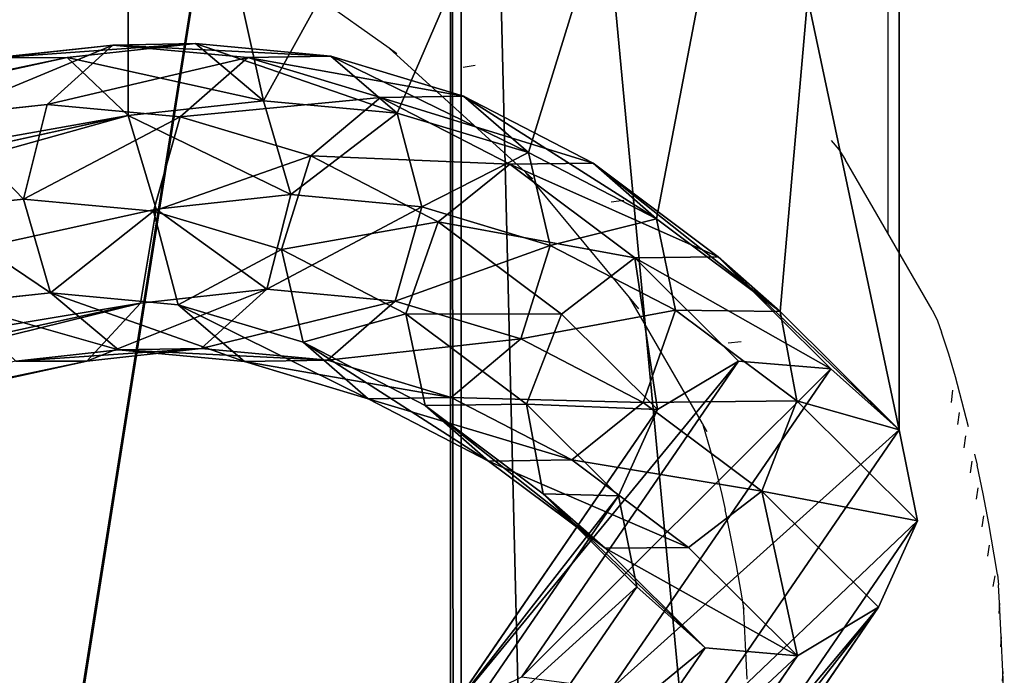
# Model space of a CAD drawing. Units: inches. Extents: x -670 to 623, y -644 to 670.
# Drawn here: x -159 to -147, y -363 to -355 of the extents above; entities that cross this region are included whole.
import ezdxf

# ---------------------------------------------------------------- set-up
doc = ezdxf.new("R2010")
doc.units = ezdxf.units.IN
doc.header["$MEASUREMENT"] = 0
doc.layers.get('0').update_dxf_attribs({"true_color": 0xff5454})
doc.layers.add('strefa bezpieczeństwa', color=7, linetype='Continuous')

# ---------------------------------------------------------------- blocks, each defined once
blk = doc.blocks.new('Grupa_167')
for p, q in [((73.457, 123.73, 39.253), (73.457, 4.326, 18.208)), ((73.589, 123.774, 39.108), (73.589, 4.352, 18.059)), ((79.059, 116.408, 62.088), (79.059, 97.978, 58.84)), ((69.431, 101.902, 82.439), (69.431, 109.678, 83.809)), ((69.241, 102.782, 77.661), (67.784, 102.624, 81.1)), ((68.42, 102.041, 77.313), (69.241, 102.782, 77.661)), ((70.273, 102.799, 78.095), (68.668, 102.625, 81.882)), ((69.241, 102.782, 77.661), (70.273, 102.799, 78.095)), ((70.927, 102.626, 73.622), (69.241, 102.782, 77.661)), ((71.962, 102.642, 74.049), (70.273, 102.799, 78.095)), ((70.273, 102.799, 78.095), (71.121, 102.086, 78.45)), ((68.668, 102.625, 81.882), (48.132, 98.118, 93.562)), ((67.784, 102.624, 81.1), (68.668, 102.625, 81.882)), ((68.668, 102.625, 81.882), (69.431, 101.902, 82.439)), ((70.082, 101.887, 73.331), (70.927, 102.626, 73.622)), ((70.927, 102.626, 73.622), (71.962, 102.642, 74.049)), ((72.582, 102.129, 69.597), (70.927, 102.626, 73.622)), ((71.962, 102.642, 74.049), (72.791, 101.931, 74.45)), ((73.62, 102.144, 70.018), (71.962, 102.642, 74.049)), ((71.121, 102.086, 78.45), (71.462, 100.915, 78.589)), ((71.713, 101.397, 69.364), (72.582, 102.129, 69.597)), ((72.582, 102.129, 69.597), (73.62, 102.144, 70.018)), ((74.196, 101.294, 65.612), (72.582, 102.129, 69.597)), ((73.62, 102.144, 70.018), (74.429, 101.439, 70.465)), ((75.236, 101.308, 66.026), (73.62, 102.144, 70.018)), ((68.42, 102.041, 77.313), (67.116, 101.9, 80.39)), ((68.122, 100.86, 77.184), (68.42, 102.041, 77.313)), ((70.082, 101.887, 73.331), (68.42, 102.041, 77.313)), ((72.791, 101.931, 74.45), (73.097, 100.763, 74.672)), ((69.431, 101.902, 82.439), (48.381, 97.282, 94.41)), ((69.431, 101.902, 82.439), (69.78, 100.732, 82.557)), ((69.748, 100.709, 73.289), (70.082, 101.887, 73.331)), ((71.713, 101.397, 69.364), (70.082, 101.887, 73.331)), ((74.429, 101.439, 70.465), (74.701, 100.281, 70.769)), ((71.344, 100.23, 69.408), (71.713, 101.397, 69.364)), ((73.303, 100.574, 65.435), (71.713, 101.397, 69.364)), ((74.196, 101.294, 65.612), (75.236, 101.308, 66.026)), ((75.236, 101.308, 66.026), (76.027, 100.612, 66.519)), ((76.8, 100.139, 62.097), (75.236, 101.308, 66.026)), ((73.303, 100.574, 65.435), (74.196, 101.294, 65.612)), ((75.758, 100.126, 61.69), (74.196, 101.294, 65.612)), ((68.122, 100.86, 77.184), (66.919, 100.729, 80.024)), ((69.748, 100.709, 73.289), (68.122, 100.86, 77.184)), ((68.463, 99.689, 77.323), (68.122, 100.86, 77.184)), ((71.462, 100.915, 78.589), (69.78, 100.732, 82.557)), ((71.462, 100.915, 78.589), (71.164, 99.733, 78.459)), ((73.097, 100.763, 74.672), (71.462, 100.915, 78.589)), ((69.78, 100.732, 82.557), (48.525, 96.067, 94.645)), ((69.78, 100.732, 82.557), (69.583, 99.562, 82.191)), ((70.054, 99.541, 73.51), (69.748, 100.709, 73.289)), ((71.344, 100.23, 69.408), (69.748, 100.709, 73.289)), ((73.097, 100.763, 74.672), (72.763, 99.585, 74.629)), ((74.701, 100.281, 70.769), (73.097, 100.763, 74.672)), ((72.9, 99.425, 65.565), (73.303, 100.574, 65.435)), ((74.843, 99.423, 61.57), (73.303, 100.574, 65.435)), ((76.027, 100.612, 66.519), (76.266, 99.472, 66.904)), ((71.616, 99.072, 69.711), (71.344, 100.23, 69.408)), ((72.9, 99.425, 65.565), (71.344, 100.23, 69.408)), ((74.701, 100.281, 70.769), (74.332, 99.114, 70.813)), ((76.266, 99.472, 66.904), (74.701, 100.281, 70.769)), ((74.843, 99.423, 61.57), (75.758, 100.126, 61.69)), ((75.758, 100.126, 61.69), (76.8, 100.139, 62.097)), ((77.053, 98.838, 58.382), (75.758, 100.126, 61.69)), ((76.8, 100.139, 62.097), (77.573, 99.456, 62.636)), ((78.206, 98.741, 58.507), (76.8, 100.139, 62.097)), ((69.583, 99.562, 82.191), (71.164, 99.733, 78.459)), ((71.164, 99.733, 78.459), (70.343, 98.993, 78.111)), ((71.164, 99.733, 78.459), (72.763, 99.585, 74.629)), ((68.463, 99.689, 77.323), (67.268, 99.559, 80.142)), ((70.054, 99.541, 73.51), (68.463, 99.689, 77.323)), ((69.311, 98.976, 77.677), (68.463, 99.689, 77.323)), ((72.763, 99.585, 74.629), (71.918, 98.847, 74.338)), ((72.763, 99.585, 74.629), (74.332, 99.114, 70.813)), ((48.51, 94.937, 94.176), (69.583, 99.562, 82.191)), ((69.583, 99.562, 82.191), (68.915, 98.838, 81.481)), ((70.883, 98.83, 73.911), (70.054, 99.541, 73.51)), ((71.616, 99.072, 69.711), (70.054, 99.541, 73.51)), ((76.266, 99.472, 66.904), (75.862, 98.322, 67.033)), ((77.78, 98.339, 63.101), (76.266, 99.472, 66.904)), ((73.139, 98.284, 65.949), (72.9, 99.425, 65.565)), ((74.406, 98.299, 61.783), (72.9, 99.425, 65.565)), ((74.406, 98.299, 61.783), (74.843, 99.423, 61.57)), ((76.04, 98.233, 58.512), (74.843, 99.423, 61.57)), ((77.573, 99.456, 62.636), (77.78, 98.339, 63.101)), ((74.332, 99.114, 70.813), (73.463, 98.382, 70.58)), ((74.332, 99.114, 70.813), (75.862, 98.322, 67.033)), ((69.311, 98.976, 77.677), (68.03, 98.837, 80.699)), ((70.343, 98.993, 78.111), (68.915, 98.838, 81.481)), ((70.343, 98.993, 78.111), (69.311, 98.976, 77.677)), ((70.883, 98.83, 73.911), (69.311, 98.976, 77.677)), ((71.918, 98.847, 74.338), (70.343, 98.993, 78.111)), ((72.426, 98.366, 70.159), (71.616, 99.072, 69.711)), ((73.139, 98.284, 65.949), (71.616, 99.072, 69.711)), ((68.915, 98.838, 81.481), (48.34, 94.322, 93.182)), ((68.915, 98.838, 81.481), (68.03, 98.837, 80.699)), ((71.918, 98.847, 74.338), (70.883, 98.83, 73.911)), ((72.426, 98.366, 70.159), (70.883, 98.83, 73.911)), ((73.463, 98.382, 70.58), (71.918, 98.847, 74.338)), ((74.345, 94.895, 45.669), (77.053, 98.838, 58.382)), ((75.464, 94.748, 45.636), (78.206, 98.741, 58.507)), ((76.04, 98.233, 58.512), (77.053, 98.838, 58.382)), ((77.053, 98.838, 58.382), (78.206, 98.741, 58.507)), ((78.206, 98.741, 58.507), (79.059, 97.978, 58.84)), ((73.463, 98.382, 70.58), (72.426, 98.366, 70.159)), ((73.93, 97.588, 66.443), (72.426, 98.366, 70.159)), ((74.97, 97.603, 66.857), (73.463, 98.382, 70.58)), ((73.93, 97.588, 66.443), (73.139, 98.284, 65.949)), ((74.613, 97.182, 62.248), (73.139, 98.284, 65.949)), ((73.446, 94.456, 46.334), (76.04, 98.233, 58.512)), ((74.613, 97.182, 62.248), (74.406, 98.299, 61.783)), ((75.554, 97.156, 58.849), (74.406, 98.299, 61.783)), ((75.862, 98.322, 67.033), (74.97, 97.603, 66.857)), ((75.554, 97.156, 58.849), (76.04, 98.233, 58.512)), ((75.862, 98.322, 67.033), (77.343, 97.215, 63.315)), ((77.78, 98.339, 63.101), (77.343, 97.215, 63.315)), ((79.287, 96.841, 59.254), (77.78, 98.339, 63.101)), ((76.377, 94.072, 46.247), (79.059, 97.978, 58.84)), ((79.059, 97.978, 58.84), (79.287, 96.841, 59.254)), ((74.97, 97.603, 66.857), (73.93, 97.588, 66.443)), ((75.386, 96.5, 62.787), (73.93, 97.588, 66.443)), ((76.429, 96.512, 63.194), (74.97, 97.603, 66.857)), ((73.111, 93.598, 47.377), (75.554, 97.156, 58.849)), ((75.386, 96.5, 62.787), (74.613, 97.182, 62.248)), ((75.782, 96.02, 59.263), (74.613, 97.182, 62.248)), ((75.782, 96.02, 59.263), (75.554, 97.156, 58.849)), ((77.343, 97.215, 63.315), (76.429, 96.512, 63.194)), ((77.343, 97.215, 63.315), (78.801, 95.765, 59.591)), ((76.734, 93.124, 47.269), (79.287, 96.841, 59.254)), ((79.287, 96.841, 59.254), (78.801, 95.765, 59.591)), ((76.429, 96.512, 63.194), (75.386, 96.5, 62.787)), ((77.788, 95.16, 59.721), (76.429, 96.512, 63.194)), ((76.635, 95.257, 59.596), (75.386, 96.5, 62.787)), ((73.468, 92.65, 48.4), (75.782, 96.02, 59.263)), ((76.635, 95.257, 59.596), (75.782, 96.02, 59.263)), ((78.801, 95.765, 59.591), (76.399, 92.267, 48.312)), ((78.801, 95.765, 59.591), (77.788, 95.16, 59.721)), ((74.38, 91.974, 49.011), (76.635, 95.257, 59.596)), ((75.5, 91.827, 48.978), (77.788, 95.16, 59.721)), ((77.788, 95.16, 59.721), (76.635, 95.257, 59.596))]:
    blk.add_line(p, q)
blk.add_polyline3d([(79.059, 97.978, 58.84), (77.573, 99.456, 62.636), (76.027, 100.612, 66.519), (74.429, 101.439, 70.465), (72.791, 101.931, 74.45), (71.121, 102.086, 78.45), (69.431, 101.902, 82.439)])
at = {"color": 9, "true_color": 0xc8c8c8}
mesh = blk.add_polyface(dxfattribs=at)
corners = [(73.457, 123.748, 39.256), (54.977, 128.92, 23.791), (54.977, 128.937, 23.794), (54.977, 7.126, 2.324), (55.026, 7.118, 2.366), (73.457, 123.73, 39.253), (73.457, 4.326, 18.208)]
mesh.append_faces([[corners[k] for k in face] for face in [(0, 1, 2), (4, 5, 6)]], dxfattribs={"vtx0": -1, "color": 9})
mesh.append_faces([[corners[k] for k in face] for face in [(1, 0, 3), (3, 0, 4)]], dxfattribs={"vtx0": -1, "vtx1": -1, "color": 9})
mesh.append_faces([[corners[k] for k in face] for face in [(4, 0, 5)]], dxfattribs={"vtx0": -1, "vtx2": -1, "color": 9})
mesh = blk.add_polyface(dxfattribs=at)
corners = [(73.457, 123.73, 39.253), (73.589, 4.352, 18.059), (73.457, 4.326, 18.208), (73.589, 123.774, 39.108), (73.457, 123.748, 39.256)]
mesh.append_faces([[corners[k] for k in face] for face in [(0, 1, 2), (3, 0, 4)]], dxfattribs={"vtx0": -1, "color": 9})
mesh.append_faces([[corners[k] for k in face] for face in [(1, 0, 3)]], dxfattribs={"vtx0": -1, "vtx1": -1, "color": 9})
mesh = blk.add_polyface(dxfattribs=at)
corners = [(73.589, 123.774, 39.108), (76.329, 11.719, 31.521), (73.589, 4.352, 18.059), (76.377, 94.072, 46.247), (79.059, 97.978, 58.84), (79.059, 116.408, 62.088)]
mesh.append_faces([[corners[k] for k in face] for face in [(0, 1, 2), (4, 0, 5)]], dxfattribs={"vtx0": -1, "color": 9})
mesh.append_faces([[corners[k] for k in face] for face in [(1, 0, 3), (3, 0, 4)]], dxfattribs={"vtx0": -1, "vtx1": -1, "color": 9})
mesh = blk.add_polyface(dxfattribs=at)
corners = [(79.059, 116.408, 62.088), (77.573, 99.456, 62.636), (79.059, 97.978, 58.84), (76.027, 100.612, 66.519), (74.429, 101.439, 70.465), (72.791, 101.931, 74.45), (71.121, 102.086, 78.45), (69.431, 109.678, 83.809), (69.431, 101.902, 82.439)]
mesh.append_faces([[corners[k] for k in face] for face in [(0, 1, 2)]], dxfattribs={"vtx0": -1, "color": 9})
mesh.append_faces([[corners[k] for k in face] for face in [(1, 0, 3), (3, 0, 4), (4, 0, 5), (5, 0, 6)]], dxfattribs={"vtx0": -1, "vtx1": -1, "color": 9})
mesh.append_faces([[corners[k] for k in face] for face in [(6, 0, 7)]], dxfattribs={"vtx0": -1, "vtx2": -1, "color": 9})
mesh.append_faces([[corners[k] for k in face] for face in [(7, 8, 6)]], dxfattribs={"vtx2": -1, "color": 9})
mesh = blk.add_polyface(dxfattribs=at)
corners = [(48.381, 97.282, 94.41), (69.431, 109.678, 83.809), (48.381, 106.157, 95.974), (69.431, 101.902, 82.439)]
mesh.append_faces([[corners[k] for k in face] for face in [(0, 1, 2), (1, 0, 3)]], dxfattribs={"vtx0": -1, "color": 9})
mesh = blk.add_polyface(dxfattribs=at)
corners = [(69.241, 102.782, 77.661), (67.116, 101.9, 80.39), (68.42, 102.041, 77.313), (67.784, 102.624, 81.1)]
mesh.append_faces([[corners[k] for k in face] for face in [(0, 1, 2), (1, 0, 3)]], dxfattribs={"vtx0": -1, "color": 9})
mesh = blk.add_polyface(dxfattribs=at)
corners = [(70.273, 102.799, 78.095), (67.784, 102.624, 81.1), (69.241, 102.782, 77.661), (68.668, 102.625, 81.882)]
mesh.append_faces([[corners[k] for k in face] for face in [(0, 1, 2), (1, 0, 3)]], dxfattribs={"vtx0": -1, "color": 9})
mesh = blk.add_polyface(dxfattribs=at)
corners = [(70.927, 102.626, 73.622), (68.42, 102.041, 77.313), (70.082, 101.887, 73.331), (69.241, 102.782, 77.661)]
mesh.append_faces([[corners[k] for k in face] for face in [(0, 1, 2), (1, 0, 3)]], dxfattribs={"vtx0": -1, "color": 9})
mesh = blk.add_polyface(dxfattribs=at)
corners = [(71.121, 102.086, 78.45), (68.668, 102.625, 81.882), (70.273, 102.799, 78.095), (69.431, 101.902, 82.439)]
mesh.append_faces([[corners[k] for k in face] for face in [(0, 1, 2), (1, 0, 3)]], dxfattribs={"vtx0": -1, "color": 9})
mesh = blk.add_polyface(dxfattribs=at)
corners = [(71.962, 102.642, 74.049), (69.241, 102.782, 77.661), (70.927, 102.626, 73.622), (70.273, 102.799, 78.095)]
mesh.append_faces([[corners[k] for k in face] for face in [(0, 1, 2), (1, 0, 3)]], dxfattribs={"vtx0": -1, "color": 9})
mesh = blk.add_polyface(dxfattribs=at)
corners = [(72.791, 101.931, 74.45), (70.273, 102.799, 78.095), (71.962, 102.642, 74.049), (71.121, 102.086, 78.45)]
mesh.append_faces([[corners[k] for k in face] for face in [(0, 1, 2), (1, 0, 3)]], dxfattribs={"vtx0": -1, "color": 9})
mesh = blk.add_polyface(dxfattribs=at)
corners = [(68.668, 102.625, 81.882), (47.874, 98.254, 92.423), (67.784, 102.624, 81.1), (48.132, 98.118, 93.562)]
mesh.append_faces([[corners[k] for k in face] for face in [(0, 1, 2), (1, 0, 3)]], dxfattribs={"vtx0": -1, "color": 9})
mesh = blk.add_polyface(dxfattribs=at)
corners = [(69.431, 101.902, 82.439), (48.132, 98.118, 93.562), (68.668, 102.625, 81.882), (48.381, 97.282, 94.41)]
mesh.append_faces([[corners[k] for k in face] for face in [(0, 1, 2), (1, 0, 3)]], dxfattribs={"vtx0": -1, "color": 9})
mesh = blk.add_polyface(dxfattribs=at)
corners = [(72.582, 102.129, 69.597), (70.082, 101.887, 73.331), (71.713, 101.397, 69.364), (70.927, 102.626, 73.622)]
mesh.append_faces([[corners[k] for k in face] for face in [(0, 1, 2), (1, 0, 3)]], dxfattribs={"vtx0": -1, "color": 9})
mesh = blk.add_polyface(dxfattribs=at)
corners = [(73.62, 102.144, 70.018), (70.927, 102.626, 73.622), (72.582, 102.129, 69.597), (71.962, 102.642, 74.049)]
mesh.append_faces([[corners[k] for k in face] for face in [(0, 1, 2), (1, 0, 3)]], dxfattribs={"vtx0": -1, "color": 9})
mesh = blk.add_polyface(dxfattribs=at)
corners = [(74.429, 101.439, 70.465), (71.962, 102.642, 74.049), (73.62, 102.144, 70.018), (72.791, 101.931, 74.45)]
mesh.append_faces([[corners[k] for k in face] for face in [(0, 1, 2), (1, 0, 3)]], dxfattribs={"vtx0": -1, "color": 9})
mesh = blk.add_polyface(dxfattribs=at)
corners = [(69.431, 101.902, 82.439), (71.462, 100.915, 78.589), (69.78, 100.732, 82.557), (71.121, 102.086, 78.45)]
mesh.append_faces([[corners[k] for k in face] for face in [(0, 1, 2), (1, 0, 3)]], dxfattribs={"vtx0": -1, "color": 9})
mesh = blk.add_polyface(dxfattribs=at)
corners = [(71.462, 100.915, 78.589), (72.791, 101.931, 74.45), (73.097, 100.763, 74.672), (71.121, 102.086, 78.45)]
mesh.append_faces([[corners[k] for k in face] for face in [(0, 1, 2), (1, 0, 3)]], dxfattribs={"vtx0": -1, "color": 9})
mesh = blk.add_polyface(dxfattribs=at)
corners = [(74.196, 101.294, 65.612), (71.713, 101.397, 69.364), (73.303, 100.574, 65.435), (72.582, 102.129, 69.597)]
mesh.append_faces([[corners[k] for k in face] for face in [(0, 1, 2), (1, 0, 3)]], dxfattribs={"vtx0": -1, "color": 9})
mesh = blk.add_polyface(dxfattribs=at)
corners = [(75.236, 101.308, 66.026), (72.582, 102.129, 69.597), (74.196, 101.294, 65.612), (73.62, 102.144, 70.018)]
mesh.append_faces([[corners[k] for k in face] for face in [(0, 1, 2), (1, 0, 3)]], dxfattribs={"vtx0": -1, "color": 9})
mesh = blk.add_polyface(dxfattribs=at)
corners = [(76.027, 100.612, 66.519), (73.62, 102.144, 70.018), (75.236, 101.308, 66.026), (74.429, 101.439, 70.465)]
mesh.append_faces([[corners[k] for k in face] for face in [(0, 1, 2), (1, 0, 3)]], dxfattribs={"vtx0": -1, "color": 9})
mesh = blk.add_polyface(dxfattribs=at)
corners = [(68.122, 100.86, 77.184), (67.116, 101.9, 80.39), (66.919, 100.729, 80.024), (68.42, 102.041, 77.313)]
mesh.append_faces([[corners[k] for k in face] for face in [(0, 1, 2), (1, 0, 3)]], dxfattribs={"vtx0": -1, "color": 9})
mesh = blk.add_polyface(dxfattribs=at)
corners = [(70.082, 101.887, 73.331), (68.122, 100.86, 77.184), (69.748, 100.709, 73.289), (68.42, 102.041, 77.313)]
mesh.append_faces([[corners[k] for k in face] for face in [(0, 1, 2), (1, 0, 3)]], dxfattribs={"vtx0": -1, "color": 9})
mesh = blk.add_polyface(dxfattribs=at)
corners = [(73.097, 100.763, 74.672), (74.429, 101.439, 70.465), (74.701, 100.281, 70.769), (72.791, 101.931, 74.45)]
mesh.append_faces([[corners[k] for k in face] for face in [(0, 1, 2), (1, 0, 3)]], dxfattribs={"vtx0": -1, "color": 9})
mesh = blk.add_polyface(dxfattribs=at)
corners = [(69.431, 101.902, 82.439), (48.525, 96.067, 94.645), (48.381, 97.282, 94.41), (69.78, 100.732, 82.557)]
mesh.append_faces([[corners[k] for k in face] for face in [(0, 1, 2), (1, 0, 3)]], dxfattribs={"vtx0": -1, "color": 9})
mesh = blk.add_polyface(dxfattribs=at)
corners = [(71.713, 101.397, 69.364), (69.748, 100.709, 73.289), (71.344, 100.23, 69.408), (70.082, 101.887, 73.331)]
mesh.append_faces([[corners[k] for k in face] for face in [(0, 1, 2), (1, 0, 3)]], dxfattribs={"vtx0": -1, "color": 9})
mesh = blk.add_polyface(dxfattribs=at)
corners = [(74.701, 100.281, 70.769), (76.027, 100.612, 66.519), (76.266, 99.472, 66.904), (74.429, 101.439, 70.465)]
mesh.append_faces([[corners[k] for k in face] for face in [(0, 1, 2), (1, 0, 3)]], dxfattribs={"vtx0": -1, "color": 9})
mesh = blk.add_polyface(dxfattribs=at)
corners = [(73.303, 100.574, 65.435), (71.344, 100.23, 69.408), (72.9, 99.425, 65.565), (71.713, 101.397, 69.364)]
mesh.append_faces([[corners[k] for k in face] for face in [(0, 1, 2), (1, 0, 3)]], dxfattribs={"vtx0": -1, "color": 9})
mesh = blk.add_polyface(dxfattribs=at)
corners = [(76.8, 100.139, 62.097), (74.196, 101.294, 65.612), (75.758, 100.126, 61.69), (75.236, 101.308, 66.026)]
mesh.append_faces([[corners[k] for k in face] for face in [(0, 1, 2), (1, 0, 3)]], dxfattribs={"vtx0": -1, "color": 9})
mesh = blk.add_polyface(dxfattribs=at)
corners = [(77.573, 99.456, 62.636), (75.236, 101.308, 66.026), (76.8, 100.139, 62.097), (76.027, 100.612, 66.519)]
mesh.append_faces([[corners[k] for k in face] for face in [(0, 1, 2), (1, 0, 3)]], dxfattribs={"vtx0": -1, "color": 9})
mesh = blk.add_polyface(dxfattribs=at)
corners = [(75.758, 100.126, 61.69), (73.303, 100.574, 65.435), (74.843, 99.423, 61.57), (74.196, 101.294, 65.612)]
mesh.append_faces([[corners[k] for k in face] for face in [(0, 1, 2), (1, 0, 3)]], dxfattribs={"vtx0": -1, "color": 9})
mesh = blk.add_polyface(dxfattribs=at)
corners = [(68.463, 99.689, 77.323), (66.919, 100.729, 80.024), (67.268, 99.559, 80.142), (68.122, 100.86, 77.184)]
mesh.append_faces([[corners[k] for k in face] for face in [(0, 1, 2), (1, 0, 3)]], dxfattribs={"vtx0": -1, "color": 9})
mesh = blk.add_polyface(dxfattribs=at)
corners = [(69.748, 100.709, 73.289), (68.463, 99.689, 77.323), (70.054, 99.541, 73.51), (68.122, 100.86, 77.184)]
mesh.append_faces([[corners[k] for k in face] for face in [(0, 1, 2), (1, 0, 3)]], dxfattribs={"vtx0": -1, "color": 9})
mesh = blk.add_polyface(dxfattribs=at)
corners = [(69.78, 100.732, 82.557), (71.164, 99.733, 78.459), (69.583, 99.562, 82.191), (71.462, 100.915, 78.589)]
mesh.append_faces([[corners[k] for k in face] for face in [(0, 1, 2), (1, 0, 3)]], dxfattribs={"vtx0": -1, "color": 9})
mesh = blk.add_polyface(dxfattribs=at)
corners = [(71.164, 99.733, 78.459), (73.097, 100.763, 74.672), (72.763, 99.585, 74.629), (71.462, 100.915, 78.589)]
mesh.append_faces([[corners[k] for k in face] for face in [(0, 1, 2), (1, 0, 3)]], dxfattribs={"vtx0": -1, "color": 9})
mesh = blk.add_polyface(dxfattribs=at)
corners = [(48.525, 96.067, 94.645), (69.583, 99.562, 82.191), (48.51, 94.937, 94.176), (69.78, 100.732, 82.557)]
mesh.append_faces([[corners[k] for k in face] for face in [(0, 1, 2), (1, 0, 3)]], dxfattribs={"vtx0": -1, "color": 9})
mesh = blk.add_polyface(dxfattribs=at)
corners = [(71.344, 100.23, 69.408), (70.054, 99.541, 73.51), (71.616, 99.072, 69.711), (69.748, 100.709, 73.289)]
mesh.append_faces([[corners[k] for k in face] for face in [(0, 1, 2), (1, 0, 3)]], dxfattribs={"vtx0": -1, "color": 9})
mesh = blk.add_polyface(dxfattribs=at)
corners = [(72.763, 99.585, 74.629), (74.701, 100.281, 70.769), (74.332, 99.114, 70.813), (73.097, 100.763, 74.672)]
mesh.append_faces([[corners[k] for k in face] for face in [(0, 1, 2), (1, 0, 3)]], dxfattribs={"vtx0": -1, "color": 9})
mesh = blk.add_polyface(dxfattribs=at)
corners = [(74.843, 99.423, 61.57), (72.9, 99.425, 65.565), (74.406, 98.299, 61.783), (73.303, 100.574, 65.435)]
mesh.append_faces([[corners[k] for k in face] for face in [(0, 1, 2), (1, 0, 3)]], dxfattribs={"vtx0": -1, "color": 9})
mesh = blk.add_polyface(dxfattribs=at)
corners = [(76.266, 99.472, 66.904), (77.573, 99.456, 62.636), (77.78, 98.339, 63.101), (76.027, 100.612, 66.519)]
mesh.append_faces([[corners[k] for k in face] for face in [(0, 1, 2), (1, 0, 3)]], dxfattribs={"vtx0": -1, "color": 9})
mesh = blk.add_polyface(dxfattribs=at)
corners = [(72.9, 99.425, 65.565), (71.616, 99.072, 69.711), (73.139, 98.284, 65.949), (71.344, 100.23, 69.408)]
mesh.append_faces([[corners[k] for k in face] for face in [(0, 1, 2), (1, 0, 3)]], dxfattribs={"vtx0": -1, "color": 9})
mesh = blk.add_polyface(dxfattribs=at)
corners = [(74.332, 99.114, 70.813), (76.266, 99.472, 66.904), (75.862, 98.322, 67.033), (74.701, 100.281, 70.769)]
mesh.append_faces([[corners[k] for k in face] for face in [(0, 1, 2), (1, 0, 3)]], dxfattribs={"vtx0": -1, "color": 9})
mesh = blk.add_polyface(dxfattribs=at)
corners = [(75.758, 100.126, 61.69), (76.04, 98.233, 58.512), (77.053, 98.838, 58.382), (74.843, 99.423, 61.57)]
mesh.append_faces([[corners[k] for k in face] for face in [(0, 1, 2), (1, 0, 3)]], dxfattribs={"vtx0": -1, "color": 9})
mesh = blk.add_polyface(dxfattribs=at)
corners = [(78.206, 98.741, 58.507), (75.758, 100.126, 61.69), (77.053, 98.838, 58.382), (76.8, 100.139, 62.097)]
mesh.append_faces([[corners[k] for k in face] for face in [(0, 1, 2), (1, 0, 3)]], dxfattribs={"vtx0": -1, "color": 9})
mesh = blk.add_polyface(dxfattribs=at)
corners = [(79.059, 97.978, 58.84), (76.8, 100.139, 62.097), (78.206, 98.741, 58.507), (77.573, 99.456, 62.636)]
mesh.append_faces([[corners[k] for k in face] for face in [(0, 1, 2), (1, 0, 3)]], dxfattribs={"vtx0": -1, "color": 9})
mesh = blk.add_polyface(dxfattribs=at)
corners = [(68.915, 98.838, 81.481), (71.164, 99.733, 78.459), (70.343, 98.993, 78.111), (69.583, 99.562, 82.191)]
mesh.append_faces([[corners[k] for k in face] for face in [(0, 1, 2), (1, 0, 3)]], dxfattribs={"vtx0": -1, "color": 9})
mesh = blk.add_polyface(dxfattribs=at)
corners = [(70.343, 98.993, 78.111), (72.763, 99.585, 74.629), (71.918, 98.847, 74.338), (71.164, 99.733, 78.459)]
mesh.append_faces([[corners[k] for k in face] for face in [(0, 1, 2), (1, 0, 3)]], dxfattribs={"vtx0": -1, "color": 9})
mesh = blk.add_polyface(dxfattribs=at)
corners = [(67.268, 99.559, 80.142), (69.311, 98.976, 77.677), (68.463, 99.689, 77.323), (68.03, 98.837, 80.699)]
mesh.append_faces([[corners[k] for k in face] for face in [(0, 1, 2), (1, 0, 3)]], dxfattribs={"vtx0": -1, "color": 9})
mesh = blk.add_polyface(dxfattribs=at)
corners = [(68.463, 99.689, 77.323), (70.883, 98.83, 73.911), (70.054, 99.541, 73.51), (69.311, 98.976, 77.677)]
mesh.append_faces([[corners[k] for k in face] for face in [(0, 1, 2), (1, 0, 3)]], dxfattribs={"vtx0": -1, "color": 9})
mesh = blk.add_polyface(dxfattribs=at)
corners = [(71.918, 98.847, 74.338), (74.332, 99.114, 70.813), (73.463, 98.382, 70.58), (72.763, 99.585, 74.629)]
mesh.append_faces([[corners[k] for k in face] for face in [(0, 1, 2), (1, 0, 3)]], dxfattribs={"vtx0": -1, "color": 9})
mesh = blk.add_polyface(dxfattribs=at)
corners = [(48.34, 94.322, 93.182), (69.583, 99.562, 82.191), (68.915, 98.838, 81.481), (48.51, 94.937, 94.176)]
mesh.append_faces([[corners[k] for k in face] for face in [(0, 1, 2), (1, 0, 3)]], dxfattribs={"vtx0": -1, "color": 9})
mesh = blk.add_polyface(dxfattribs=at)
corners = [(70.054, 99.541, 73.51), (72.426, 98.366, 70.159), (71.616, 99.072, 69.711), (70.883, 98.83, 73.911)]
mesh.append_faces([[corners[k] for k in face] for face in [(0, 1, 2), (1, 0, 3)]], dxfattribs={"vtx0": -1, "color": 9})
mesh = blk.add_polyface(dxfattribs=at)
corners = [(75.862, 98.322, 67.033), (77.78, 98.339, 63.101), (77.343, 97.215, 63.315), (76.266, 99.472, 66.904)]
mesh.append_faces([[corners[k] for k in face] for face in [(0, 1, 2), (1, 0, 3)]], dxfattribs={"vtx0": -1, "color": 9})
mesh = blk.add_polyface(dxfattribs=at)
corners = [(74.406, 98.299, 61.783), (73.139, 98.284, 65.949), (74.613, 97.182, 62.248), (72.9, 99.425, 65.565)]
mesh.append_faces([[corners[k] for k in face] for face in [(0, 1, 2), (1, 0, 3)]], dxfattribs={"vtx0": -1, "color": 9})
mesh = blk.add_polyface(dxfattribs=at)
corners = [(76.04, 98.233, 58.512), (74.406, 98.299, 61.783), (75.554, 97.156, 58.849), (74.843, 99.423, 61.57)]
mesh.append_faces([[corners[k] for k in face] for face in [(0, 1, 2), (1, 0, 3)]], dxfattribs={"vtx0": -1, "color": 9})
mesh = blk.add_polyface(dxfattribs=at)
corners = [(77.78, 98.339, 63.101), (79.059, 97.978, 58.84), (79.287, 96.841, 59.254), (77.573, 99.456, 62.636)]
mesh.append_faces([[corners[k] for k in face] for face in [(0, 1, 2), (1, 0, 3)]], dxfattribs={"vtx0": -1, "color": 9})
mesh = blk.add_polyface(dxfattribs=at)
corners = [(73.463, 98.382, 70.58), (75.862, 98.322, 67.033), (74.97, 97.603, 66.857), (74.332, 99.114, 70.813)]
mesh.append_faces([[corners[k] for k in face] for face in [(0, 1, 2), (1, 0, 3)]], dxfattribs={"vtx0": -1, "color": 9})
mesh = blk.add_polyface(dxfattribs=at)
corners = [(68.03, 98.837, 80.699), (70.343, 98.993, 78.111), (69.311, 98.976, 77.677), (68.915, 98.838, 81.481)]
mesh.append_faces([[corners[k] for k in face] for face in [(0, 1, 2), (1, 0, 3)]], dxfattribs={"vtx0": -1, "color": 9})
mesh = blk.add_polyface(dxfattribs=at)
corners = [(69.311, 98.976, 77.677), (71.918, 98.847, 74.338), (70.883, 98.83, 73.911), (70.343, 98.993, 78.111)]
mesh.append_faces([[corners[k] for k in face] for face in [(0, 1, 2), (1, 0, 3)]], dxfattribs={"vtx0": -1, "color": 9})
mesh = blk.add_polyface(dxfattribs=at)
corners = [(71.616, 99.072, 69.711), (73.93, 97.588, 66.443), (73.139, 98.284, 65.949), (72.426, 98.366, 70.159)]
mesh.append_faces([[corners[k] for k in face] for face in [(0, 1, 2), (1, 0, 3)]], dxfattribs={"vtx0": -1, "color": 9})
mesh = blk.add_polyface(dxfattribs=at)
corners = [(48.082, 94.458, 92.044), (68.915, 98.838, 81.481), (68.03, 98.837, 80.699), (48.34, 94.322, 93.182)]
mesh.append_faces([[corners[k] for k in face] for face in [(0, 1, 2), (1, 0, 3)]], dxfattribs={"vtx0": -1, "color": 9})
mesh = blk.add_polyface(dxfattribs=at)
corners = [(70.883, 98.83, 73.911), (73.463, 98.382, 70.58), (72.426, 98.366, 70.159), (71.918, 98.847, 74.338)]
mesh.append_faces([[corners[k] for k in face] for face in [(0, 1, 2), (1, 0, 3)]], dxfattribs={"vtx0": -1, "color": 9})
mesh = blk.add_polyface(dxfattribs=at)
corners = [(77.053, 98.838, 58.382), (73.446, 94.456, 46.334), (74.345, 94.895, 45.669), (76.04, 98.233, 58.512)]
mesh.append_faces([[corners[k] for k in face] for face in [(0, 1, 2), (1, 0, 3)]], dxfattribs={"vtx0": -1, "color": 9})
mesh = blk.add_polyface(dxfattribs=at)
corners = [(78.206, 98.741, 58.507), (74.345, 94.895, 45.669), (75.464, 94.748, 45.636), (77.053, 98.838, 58.382)]
mesh.append_faces([[corners[k] for k in face] for face in [(0, 1, 2), (1, 0, 3)]], dxfattribs={"vtx0": -1, "color": 9})
mesh = blk.add_polyface(dxfattribs=at)
corners = [(79.059, 97.978, 58.84), (75.464, 94.748, 45.636), (76.377, 94.072, 46.247), (78.206, 98.741, 58.507)]
mesh.append_faces([[corners[k] for k in face] for face in [(0, 1, 2), (1, 0, 3)]], dxfattribs={"vtx0": -1, "color": 9})
mesh = blk.add_polyface(dxfattribs=at)
corners = [(72.426, 98.366, 70.159), (74.97, 97.603, 66.857), (73.93, 97.588, 66.443), (73.463, 98.382, 70.58)]
mesh.append_faces([[corners[k] for k in face] for face in [(0, 1, 2), (1, 0, 3)]], dxfattribs={"vtx0": -1, "color": 9})
mesh = blk.add_polyface(dxfattribs=at)
corners = [(73.446, 94.456, 46.334), (75.554, 97.156, 58.849), (73.111, 93.598, 47.377), (76.04, 98.233, 58.512)]
mesh.append_faces([[corners[k] for k in face] for face in [(0, 1, 2), (1, 0, 3)]], dxfattribs={"vtx0": -1, "color": 9})
mesh = blk.add_polyface(dxfattribs=at)
corners = [(73.139, 98.284, 65.949), (75.386, 96.5, 62.787), (74.613, 97.182, 62.248), (73.93, 97.588, 66.443)]
mesh.append_faces([[corners[k] for k in face] for face in [(0, 1, 2), (1, 0, 3)]], dxfattribs={"vtx0": -1, "color": 9})
mesh = blk.add_polyface(dxfattribs=at)
corners = [(75.554, 97.156, 58.849), (74.613, 97.182, 62.248), (75.782, 96.02, 59.263), (74.406, 98.299, 61.783)]
mesh.append_faces([[corners[k] for k in face] for face in [(0, 1, 2), (1, 0, 3)]], dxfattribs={"vtx0": -1, "color": 9})
mesh = blk.add_polyface(dxfattribs=at)
corners = [(74.97, 97.603, 66.857), (77.343, 97.215, 63.315), (76.429, 96.512, 63.194), (75.862, 98.322, 67.033)]
mesh.append_faces([[corners[k] for k in face] for face in [(0, 1, 2), (1, 0, 3)]], dxfattribs={"vtx0": -1, "color": 9})
mesh = blk.add_polyface(dxfattribs=at)
corners = [(77.343, 97.215, 63.315), (79.287, 96.841, 59.254), (78.801, 95.765, 59.591), (77.78, 98.339, 63.101)]
mesh.append_faces([[corners[k] for k in face] for face in [(0, 1, 2), (1, 0, 3)]], dxfattribs={"vtx0": -1, "color": 9})
mesh = blk.add_polyface(dxfattribs=at)
corners = [(79.287, 96.841, 59.254), (76.377, 94.072, 46.247), (76.734, 93.124, 47.269), (79.059, 97.978, 58.84)]
mesh.append_faces([[corners[k] for k in face] for face in [(0, 1, 2), (1, 0, 3)]], dxfattribs={"vtx0": -1, "color": 9})
mesh = blk.add_polyface(dxfattribs=at)
corners = [(73.93, 97.588, 66.443), (76.429, 96.512, 63.194), (75.386, 96.5, 62.787), (74.97, 97.603, 66.857)]
mesh.append_faces([[corners[k] for k in face] for face in [(0, 1, 2), (1, 0, 3)]], dxfattribs={"vtx0": -1, "color": 9})
mesh = blk.add_polyface(dxfattribs=at)
corners = [(73.111, 93.598, 47.377), (75.782, 96.02, 59.263), (73.468, 92.65, 48.4), (75.554, 97.156, 58.849)]
mesh.append_faces([[corners[k] for k in face] for face in [(0, 1, 2), (1, 0, 3)]], dxfattribs={"vtx0": -1, "color": 9})
mesh = blk.add_polyface(dxfattribs=at)
corners = [(74.613, 97.182, 62.248), (76.635, 95.257, 59.596), (75.782, 96.02, 59.263), (75.386, 96.5, 62.787)]
mesh.append_faces([[corners[k] for k in face] for face in [(0, 1, 2), (1, 0, 3)]], dxfattribs={"vtx0": -1, "color": 9})
mesh = blk.add_polyface(dxfattribs=at)
corners = [(77.788, 95.16, 59.721), (77.343, 97.215, 63.315), (78.801, 95.765, 59.591), (76.429, 96.512, 63.194)]
mesh.append_faces([[corners[k] for k in face] for face in [(0, 1, 2), (1, 0, 3)]], dxfattribs={"vtx0": -1, "color": 9})
mesh = blk.add_polyface(dxfattribs=at)
corners = [(78.801, 95.765, 59.591), (76.734, 93.124, 47.269), (76.399, 92.267, 48.312), (79.287, 96.841, 59.254)]
mesh.append_faces([[corners[k] for k in face] for face in [(0, 1, 2), (1, 0, 3)]], dxfattribs={"vtx0": -1, "color": 9})
mesh = blk.add_polyface(dxfattribs=at)
corners = [(75.386, 96.5, 62.787), (77.788, 95.16, 59.721), (76.635, 95.257, 59.596), (76.429, 96.512, 63.194)]
mesh.append_faces([[corners[k] for k in face] for face in [(0, 1, 2), (1, 0, 3)]], dxfattribs={"vtx0": -1, "color": 9})
mesh = blk.add_polyface(dxfattribs=at)
corners = [(73.468, 92.65, 48.4), (76.635, 95.257, 59.596), (74.38, 91.974, 49.011), (75.782, 96.02, 59.263)]
mesh.append_faces([[corners[k] for k in face] for face in [(0, 1, 2), (1, 0, 3)]], dxfattribs={"vtx0": -1, "color": 9})
mesh = blk.add_polyface(dxfattribs=at)
corners = [(75.5, 91.827, 48.978), (78.801, 95.765, 59.591), (76.399, 92.267, 48.312), (77.788, 95.16, 59.721)]
mesh.append_faces([[corners[k] for k in face] for face in [(0, 1, 2), (1, 0, 3)]], dxfattribs={"vtx0": -1, "color": 9})
mesh = blk.add_polyface(dxfattribs=at)
corners = [(74.38, 91.974, 49.011), (77.788, 95.16, 59.721), (75.5, 91.827, 48.978), (76.635, 95.257, 59.596)]
mesh.append_faces([[corners[k] for k in face] for face in [(0, 1, 2), (1, 0, 3)]], dxfattribs={"vtx0": -1, "color": 9})
blk = doc.blocks.new('Grupa_224')
blk.add_blockref('Grupa_167', (-0.081, -38.499, -28.666))
blk = doc.blocks.new('Grupa_223')
blk.add_blockref('Grupa_224', (0, 0, 20.978))
blk = doc.blocks.new('Grupa_225')
blk.add_blockref('Grupa_223', (251.884, 651.673, 37.136))
blk = doc.blocks.new('0301')
for p, q in [((1915.465, -308.204), (1915.465, -334.512)), ((1909.235, -332.202), (1907.154, -330.719)), ((1910.943, -333.753), (1909.235, -332.202)), ((1909.331, -332.27), (1909.235, -332.202)), ((1910.31, -332.416), (1910.16, -332.443)), ((1914.757, -333.352), (1914.852, -333.467)), ((1914.852, -333.467), (1914.932, -333.592)), ((1915.465, -334.512), (1914.932, -333.592)), ((1912.237, -335.313), (1910.943, -333.753)), ((1911.031, -333.833), (1910.943, -333.753)), ((1912.167, -334.101), (1912.01, -334.123)), ((1916.018, -335.469), (1915.465, -334.512)), ((1913.148, -336.887), (1912.237, -335.313)), ((1912.354, -335.454), (1912.237, -335.313)), ((1916.018, -335.469), (1916.085, -335.605)), ((1916.085, -335.605), (1916.135, -335.748)), ((1916.224, -336.021), (1916.135, -335.748)), ((1913.632, -335.867), (1913.47, -335.884)), ((1916.307, -336.304), (1916.224, -336.021)), ((1916.389, -336.607), (1916.307, -336.304)), ((1916.271, -336.471), (1916.253, -336.623)), ((1916.469, -336.928), (1916.389, -336.607)), ((1916.353, -336.747), (1916.334, -336.897)), ((1913.148, -336.887), (1913.158, -336.916)), ((1913.207, -336.988), (1913.148, -336.887)), ((1913.158, -336.916), (1913.237, -337.184)), ((1916.433, -337.042), (1916.413, -337.189)), ((1913.237, -337.184), (1913.314, -337.47)), ((1916.511, -337.356), (1916.49, -337.5)), ((1916.546, -337.269), (1916.577, -337.406)), ((1913.314, -337.47), (1913.39, -337.774)), ((1916.652, -337.762), (1916.577, -337.406)), ((1916.586, -337.688), (1916.565, -337.829)), ((1913.39, -337.774), (1913.433, -337.959)), ((1916.724, -338.135), (1916.652, -337.762)), ((1913.463, -338.096), (1913.433, -337.959)), ((1913.504, -338.301), (1913.463, -338.096)), ((1916.659, -338.038), (1916.637, -338.176)), ((1916.793, -338.526), (1916.724, -338.135)), ((1913.574, -338.66), (1913.504, -338.301)), ((1916.73, -338.405), (1916.708, -338.54)), ((1916.834, -338.771), (1916.793, -338.526)), ((1913.641, -339.036), (1913.574, -338.66)), ((1916.799, -338.789), (1916.776, -338.921)), ((1916.834, -338.771), (1916.845, -338.9)), ((1916.857, -339.13), (1916.845, -338.9)), ((1913.662, -339.166), (1913.641, -339.036)), ((1913.666, -339.233), (1913.662, -339.166)), ((1913.668, -339.204), (1913.662, -339.166)), ((1916.857, -339.13), (1916.851, -339.258)), ((1916.878, -339.548), (1916.857, -339.13)), ((1913.687, -339.648), (1913.666, -339.233)), ((1916.878, -339.548), (1916.872, -339.672)), ((1916.899, -339.982), (1916.878, -339.548)), ((1913.707, -340.077), (1913.687, -339.648)), ((1916.899, -339.982), (1916.892, -340.102)), ((1916.918, -340.431), (1916.899, -339.982))]:
    blk.add_line(p, q)

msp = doc.modelspace()

# ---------------------------------------------------------------- block references
msp.add_blockref('Grupa_225', (-478.698, -1071.315, -15.379))
at = {"layer": 'strefa bezpieczeństwa'}
msp.add_blockref('0301', (-2063.442, -23.197), dxfattribs=at)

doc.saveas('drawing.dxf')
